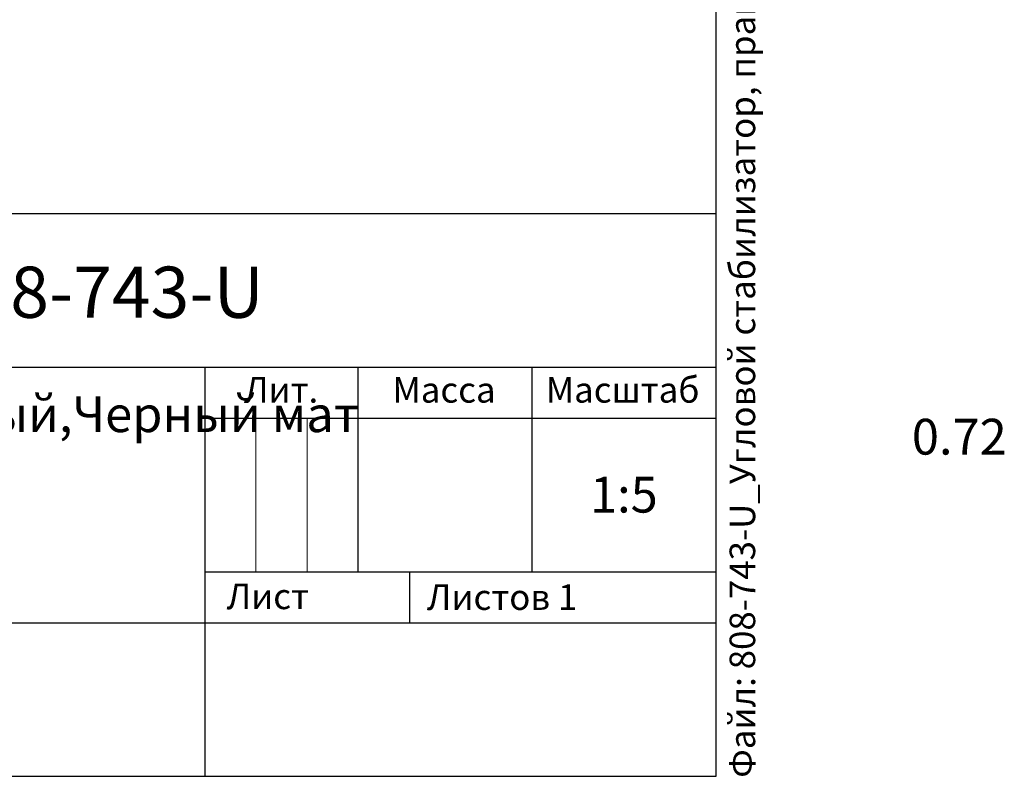
# Model space of a CAD drawing. Units: millimetres. Extents: x 40 to 1166, y 3 to 1460.
# Drawn here: x 684 to 1166, y 25 to 395 of the extents above; entities that cross this region are included whole.
import ezdxf

# ---------------------------------------------------------------- set-up
doc = ezdxf.new("R2010")
doc.units = ezdxf.units.MM
doc.header["$LTSCALE"] = 5
doc.styles.add('SLDTEXTSTYLE0', font='TXT', dxfattribs={"width": 0.7, "bigfont": 'bigfont'})
doc.styles.add('SLDTEXTSTYLE1', font='TXT', dxfattribs={"width": 0.7})

msp = doc.modelspace()

# ---------------------------------------------------------------- linework, layer by layer
at = {"color": 7, "linetype": 'Continuous', "lineweight": 25}
for p, q in [((1025, 25), (1025, 1460)), ((100, 300), (1025, 300)), ((1025, 25), (1025, 300)), ((425, 225), (1025, 225)), ((775, 225), (775, 25)), ((850, 125), (850, 225)), ((935, 125), (935, 225)), ((775, 200), (1025, 200)), ((775, 125), (1025, 125)), ((875, 125), (875, 100)), ((425, 100), (1025, 100)), ((100, 25), (1025, 25)), ((100, 25), (1025, 25))]:
    msp.add_line(p, q, dxfattribs=at)
at = {"color": 7, "linetype": 'Continuous', "lineweight": 18}
for p, q in [((800, 200), (800, 125)), ((825, 200), (825, 125))]:
    msp.add_line(p, q, dxfattribs=at)

# ---------------------------------------------------------------- texts
at = {"color": 7, "linetype": 'Continuous', "lineweight": 0, "insert": (1031.535, 24.2996), "char_height": 12.5, "attachment_point": 1, "rotation": 90, "style": 'SLDTEXTSTYLE0'}
msp.add_mtext('Файл: 808-743-U_Угловой стабилизатор, правый,Черный мат', dxfattribs=at)
at = {"color": 7, "linetype": 'Continuous', "lineweight": 0}
for s, insert, char_height, attachment_point, style in [('808-743-U', (722.9271, 274.087), 25, 2, 'SLDTEXTSTYLE1'), ('Масштаб', (979.2513, 220.1187), 12.5, 2, 'SLDTEXTSTYLE0'), ('Лит.', (812.2873, 220.1187), 12.5, 2, 'SLDTEXTSTYLE0'), ('Масса', (891.9347, 220.1187), 12.5, 2, 'SLDTEXTSTYLE0'), ('Угловой стабилизатор, правый,Черный мат', (593.4144, 210.7149), 17.5, 2, 'SLDTEXTSTYLE0'), ('0.72', (1143.83, 199.7285), 17.5, 2, 'SLDTEXTSTYLE1'), ('1:5', (979.8479, 171.3951), 17.5, 2, 'SLDTEXTSTYLE1'), ('Лист', (785.6753, 119.2051), 12.5, 1, 'SLDTEXTSTYLE0'), ('Листов 1', (883.584, 118.8283), 12.5, 1, 'SLDTEXTSTYLE0')]:
    msp.add_mtext(s, dxfattribs=dict(at, insert=insert, char_height=char_height, attachment_point=attachment_point, style=style))

doc.saveas('drawing.dxf')
